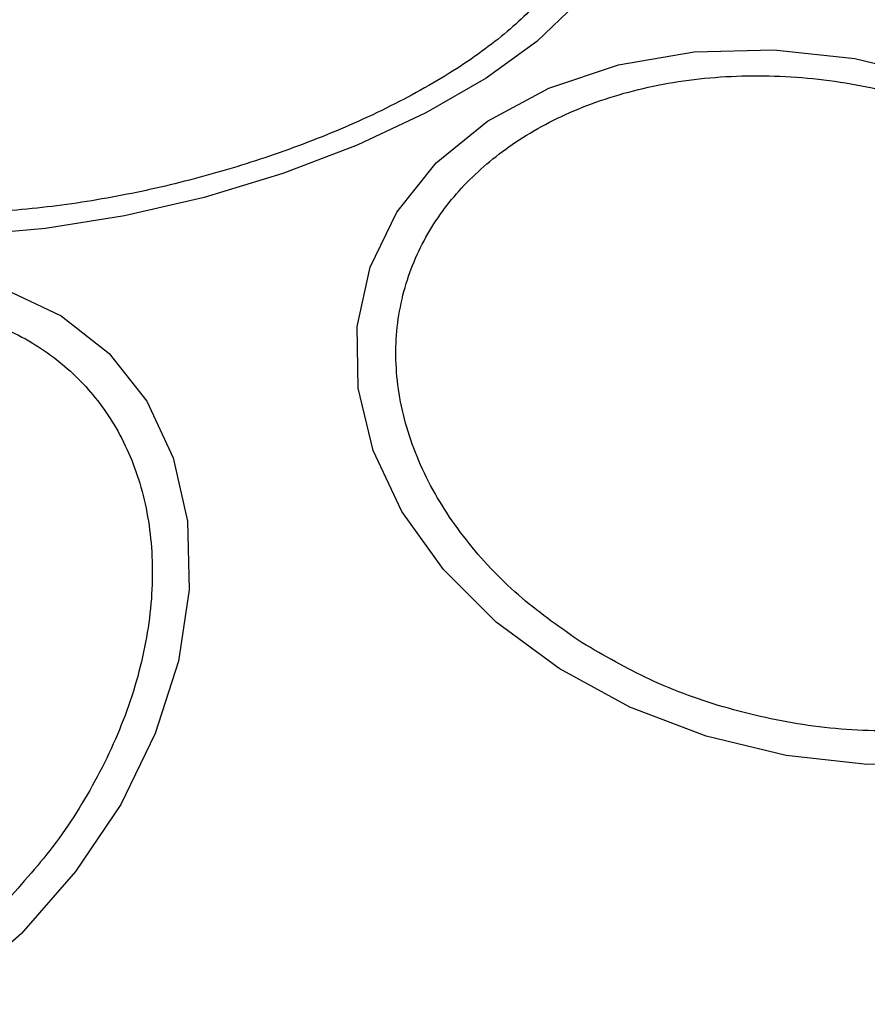
# Model space of a CAD drawing. Units: millimetres. Extents: x 20179 to 26530, y 30011 to 34469.
# Drawn here: x 21707 to 21728, y 32111 to 32135 of the extents above; entities that cross this region are included whole.
import ezdxf

# ---------------------------------------------------------------- set-up
doc = ezdxf.new("R2010")
doc.units = ezdxf.units.MM
doc.header["$LTSCALE"] = 200
doc.layers.add('OTWORY_MONTAŻOWE', color=1, linetype='Continuous')

msp = doc.modelspace()

# ---------------------------------------------------------------- linework, layer by layer
at = {"color": 7, "linetype": 'Continuous', "lineweight": 25, "flags": 128}
for points in [[(21721.126, 32135.505), (21720.157, 32134.581), (21718.902, 32133.671), (21717.399, 32132.803), (21715.692, 32132.003), (21713.834, 32131.295), (21711.882, 32130.701), (21709.894, 32130.24), (21707.931, 32129.924), (21706.053, 32129.763), (21704.317, 32129.763), (21702.775, 32129.924), (21701.475, 32130.24), (21700.455, 32130.702), (21699.747, 32131.295), (21699.373, 32132.003)], [(21720.712, 32118.979), (21719.15, 32120.132), (21717.834, 32121.448), (21716.803, 32122.887), (21716.088, 32124.405), (21715.711, 32125.955), (21715.684, 32127.491), (21716.008, 32128.967), (21716.672, 32130.336), (21717.656, 32131.558), (21718.931, 32132.596), (21720.458, 32133.417), (21722.19, 32133.997), (21724.075, 32134.319), (21726.055, 32134.372), (21728.071, 32134.156), (21730.061, 32133.675)], [(21706.919, 32128.415), (21708.325, 32127.758), (21709.515, 32126.821), (21710.452, 32125.632), (21711.108, 32124.226), (21711.464, 32122.647), (21711.508, 32120.942), (21711.239, 32119.164), (21710.665, 32117.366), (21709.804, 32115.602), (21708.682, 32113.928), (21707.333, 32112.392)], [(21730.36, 32116.65), (21728.38, 32116.597), (21726.364, 32116.814), (21724.374, 32117.294), (21722.471, 32118.023), (21720.712, 32118.979)], [(21707.333, 32112.392), (21705.797, 32111.043)]]:
    msp.add_lwpolyline(points, dxfattribs=at)
at = {"color": 7, "linetype": 'Continuous', "lineweight": 25}
for start, end in [(45, 225), (225, 45)]:
    msp.add_arc((21720.249, 32099.476), 41.55, start, end, dxfattribs=at)
for points, knots in [([(21700.294, 32132.387), (21700.263, 32132.638), (21700.199, 32133.156), (21700.578, 32134.052), (21701.346, 32135.022), (21702.527, 32136.02), (21704.05, 32136.981), (21705.813, 32137.849), (21707.692, 32138.581), (21709.613, 32139.169), (21711.57, 32139.62), (21713.564, 32139.926), (21715.525, 32140.056), (21717.324, 32139.985), (21718.846, 32139.711), (21719.996, 32139.255), (21720.772, 32138.669), (21720.975, 32138.188), (21721.074, 32137.955)], [0, 0, 0, 0, 0.058258, 0.120006, 0.18432, 0.25, 0.31568, 0.379994, 0.441742, 0.5, 0.558258, 0.620006, 0.68432, 0.75, 0.81568, 0.879994, 0.941742, 1, 1, 1, 1]), ([(21721.074, 32137.955), (21721.105, 32137.703), (21721.17, 32137.185), (21720.79, 32136.289), (21720.023, 32135.32), (21718.842, 32134.322), (21717.319, 32133.36), (21715.556, 32132.492), (21713.676, 32131.76), (21711.756, 32131.172), (21709.798, 32130.721), (21707.805, 32130.415), (21705.844, 32130.285), (21704.044, 32130.357), (21702.523, 32130.63), (21701.373, 32131.086), (21700.596, 32131.672), (21700.393, 32132.153), (21700.294, 32132.387)], [0, 0, 0, 0, 0.058258, 0.120006, 0.18432, 0.25, 0.31568, 0.379994, 0.441742, 0.5, 0.558258, 0.620006, 0.68432, 0.75, 0.81568, 0.879994, 0.941742, 1, 1, 1, 1]), ([(21721.285, 32119.62), (21720.77, 32119.979), (21719.71, 32120.717), (21718.409, 32122.085), (21717.39, 32123.632), (21716.764, 32125.296), (21716.579, 32126.971), (21716.834, 32128.555), (21717.476, 32129.964), (21718.438, 32131.171), (21719.699, 32132.187), (21721.279, 32133), (21723.16, 32133.551), (21725.25, 32133.781), (21727.425, 32133.667), (21729.544, 32133.22), (21731.507, 32132.515), (21732.647, 32131.856), (21733.2, 32131.536)], [0, 0, 0, 0, 0.058258, 0.120006, 0.18432, 0.25, 0.31568, 0.379994, 0.441742, 0.5, 0.558258, 0.620006, 0.68432, 0.75, 0.81568, 0.879994, 0.941742, 1, 1, 1, 1]), ([(21733.2, 32131.536), (21733.715, 32131.177), (21734.775, 32130.439), (21736.076, 32129.071), (21737.095, 32127.524), (21737.72, 32125.86), (21737.905, 32124.185), (21737.65, 32122.601), (21737.009, 32121.192), (21736.047, 32119.985), (21734.785, 32118.968), (21733.206, 32118.156), (21731.325, 32117.605), (21729.235, 32117.375), (21727.06, 32117.489), (21724.941, 32117.936), (21722.978, 32118.641), (21721.838, 32119.3), (21721.285, 32119.62)], [0, 0, 0, 0, 0.058258, 0.1200057, 0.1843204, 0.25, 0.3156796, 0.3799943, 0.441742, 0.5, 0.558258, 0.6200057, 0.6843204, 0.75, 0.8156796, 0.8799943, 0.941742, 1, 1, 1, 1]), ([(21695.533, 32124.192), (21696.015, 32124.637), (21697.008, 32125.555), (21698.738, 32126.661), (21700.618, 32127.507), (21702.564, 32127.994), (21704.449, 32128.085), (21706.16, 32127.786), (21707.613, 32127.149), (21708.789, 32126.232), (21709.706, 32125.056), (21710.343, 32123.603), (21710.642, 32121.892), (21710.551, 32120.007), (21710.064, 32118.062), (21709.218, 32116.181), (21708.112, 32114.452), (21707.194, 32113.458), (21706.749, 32112.976)], [0, 0, 0, 0, 0.058258, 0.120006, 0.18432, 0.25, 0.31568, 0.379994, 0.441742, 0.5, 0.558258, 0.620006, 0.68432, 0.75, 0.81568, 0.879994, 0.941742, 1, 1, 1, 1])]:
    msp.add_open_spline(points, degree=3, knots=knots, dxfattribs=at)
at = {"layer": 'OTWORY_MONTAŻOWE'}
msp.add_circle((21720.249, 32099.476), 200, dxfattribs=at)

doc.saveas('drawing.dxf')
